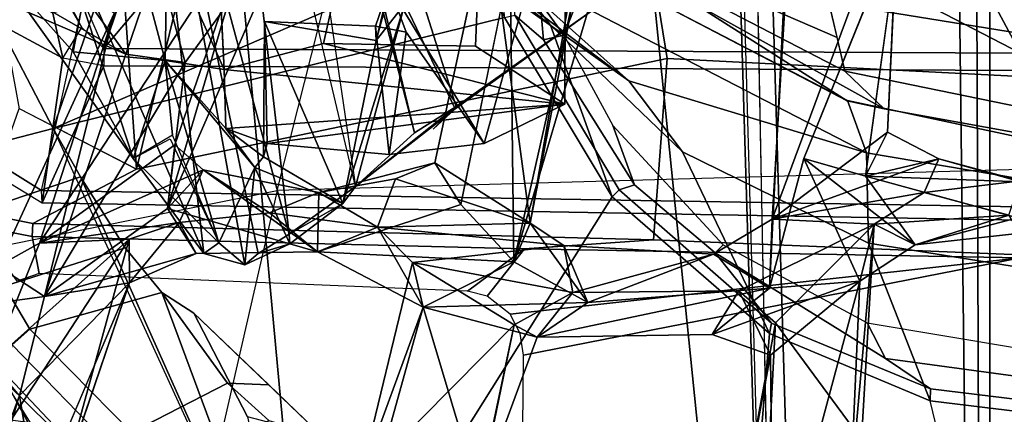
# Model space of a CAD drawing. Units: inches. Extents: x -27 to 183, y -6 to 68.
# Drawn here: x 28 to 30, y 14 to 15 of the extents above; entities that cross this region are included whole.
import ezdxf

# ---------------------------------------------------------------- set-up
doc = ezdxf.new("R2010")
doc.units = ezdxf.units.IN
doc.header["$MEASUREMENT"] = 0
for name, color, linetype in [('SEAT-BACK', 5, 'Continuous'), ('SEAT-BACKFABRIC', 5, 'Continuous'), ('SEAT-BASE', 5, 'Continuous'), ('SEAT-FRAME', 5, 'Continuous')]:
    doc.layers.add(name, color=color, linetype=linetype)

# ---------------------------------------------------------------- blocks, each defined once
blk = doc.blocks.new('1MIRRA2_ARMS_ADJLUMBAR_BFLY_0T')
at = {"layer": 'SEAT-BACK'}
for points in [[(-9.7501, 1.8946, 36.6675), (-9.2927, 1.7693, 35.2736), (-9.9067, 2.1703, 37.4049)], [(-9.5353, 2.0412, 35.9228), (-9.9067, 2.1703, 37.4049), (-9.2927, 1.7693, 35.2736)], [(-9.8123, 1.9521, 36.6167), (-9.9935, 2.1324, 37.2809), (-9.6032, 1.9868, 35.9167)], [(-9.6032, 1.9868, 35.9167), (-9.4321, 2.1295, 35.4676), (-9.4068, 1.9369, 35.2902)], [(-9.4321, 2.1295, 35.4676), (-9.3461, 2.03, 35.45), (-9.4068, 1.9369, 35.2902)], [(-9.6032, 1.9868, 35.9167), (-9.8123, 1.9521, 36.6167), (-9.8219, 2.0506, 36.6393)], [(-9.3009, 1.947, 35.3229), (-9.5353, 2.0412, 35.9228), (-9.2927, 1.7693, 35.2736)], [(-9.3461, 2.03, 35.45), (-9.5353, 2.0412, 35.9228), (-9.3009, 1.947, 35.3229)], [(-8.921, 1.88, 16.7875), (-9.1323, 1.7609, 16.9567), (-8.7393, 2.042, 16.7231)], [(-8.593, 1.9377, 17.0659), (-8.7393, 2.042, 16.7231), (-9.1323, 1.7609, 16.9567)], [(-8.77, 2.045, 33.3914), (-8.7399, 1.713, 33.1811), (-8.9254, 1.7758, 33.7895)], [(-8.9254, 1.7758, 33.7895), (-8.82, 2.0213, 33.4941), (-8.77, 2.045, 33.3914)], [(-8.921, 1.88, 16.7875), (-8.7393, 2.042, 16.7231), (-8.5328, 1.8055, 16.6887)], [(-9.3461, 2.03, 35.45), (-8.8448, 1.7987, 33.8113), (-9.4068, 1.9369, 35.2902)], [(-9.3461, 2.03, 35.45), (-9.3009, 1.947, 35.3229), (-8.8448, 1.7987, 33.8113)], [(-8.82, 2.0213, 33.4941), (-8.9254, 1.7758, 33.7895), (-8.7646, 1.891, 33.6114)], [(-9.3791, 1.7687, 35.2207), (-9.8123, 1.9521, 36.6167), (-9.6032, 1.9868, 35.9167)], [(-9.4068, 1.9369, 35.2902), (-9.3791, 1.7687, 35.2207), (-9.6032, 1.9868, 35.9167)], [(-9.232, 1.693, 34.7), (-9.4068, 1.9369, 35.2902), (-8.942, 1.6582, 33.7912)], [(-9.3213, 1.6364, 34.9806), (-9.4068, 1.9369, 35.2902), (-9.232, 1.693, 34.7)], [(-9.3213, 1.6364, 34.9806), (-9.3791, 1.7687, 35.2207), (-9.4068, 1.9369, 35.2902)], [(-8.942, 1.6582, 33.7912), (-9.4068, 1.9369, 35.2902), (-8.9254, 1.7758, 33.7895)], [(-8.1708, 1.7519, 17.5855), (-8.593, 1.9377, 17.0659), (-9.321, 1.6211, 17.2684)], [(-9.321, 1.6211, 17.2684), (-8.593, 1.9377, 17.0659), (-9.1323, 1.7609, 16.9567)], [(-9.3009, 1.947, 35.3229), (-8.6528, 1.5221, 33.1075), (-8.8448, 1.7987, 33.8113)], [(-9.2597, 1.6696, 35.0994), (-9.1552, 1.6225, 34.7696), (-9.3009, 1.947, 35.3229)], [(-9.1052, 1.6782, 34.5966), (-8.6528, 1.5221, 33.1075), (-9.3009, 1.947, 35.3229)], [(-9.2927, 1.7693, 35.2736), (-9.2597, 1.6696, 35.0994), (-9.3009, 1.947, 35.3229)], [(-9.1552, 1.6225, 34.7696), (-9.1052, 1.6782, 34.5966), (-9.3009, 1.947, 35.3229)], [(-9.3791, 1.7687, 35.2207), (-9.2927, 1.7693, 35.2736), (-9.7501, 1.8946, 36.6675)], [(-9.1323, 1.7609, 16.9567), (-8.921, 1.88, 16.7875), (-8.9382, 1.6975, 16.8069)], [(-8.9382, 1.6975, 16.8069), (-8.921, 1.88, 16.7875), (-8.5328, 1.8055, 16.6887)], [(-8.9382, 1.6975, 16.8069), (-8.5328, 1.8055, 16.6887), (-8.7032, 1.6938, 16.8095)], [(-9.3791, 1.7687, 35.2207), (-9.2597, 1.6696, 35.0994), (-9.2927, 1.7693, 35.2736)], [(-9.2597, 1.6696, 35.0994), (-9.3791, 1.7687, 35.2207), (-9.3213, 1.6364, 34.9806)], [(-9.1323, 1.7609, 16.9567), (-9.3002, 1.5909, 17.2253), (-9.321, 1.6211, 17.2684)], [(-9.3002, 1.5909, 17.2253), (-9.1323, 1.7609, 16.9567), (-9.0935, 1.6876, 16.9145)], [(-9.1323, 1.7609, 16.9567), (-8.9382, 1.6975, 16.8069), (-9.0864, 1.6831, 16.9107)], [(-8.7399, 1.713, 33.1811), (-8.942, 1.6582, 33.7912), (-8.9254, 1.7758, 33.7895)], [(-9.3435, 1.5394, 17.3993), (-9.3212, 1.5129, 17.5196), (-8.1708, 1.7519, 17.5855)], [(-9.3435, 1.5394, 17.3993), (-8.1708, 1.7519, 17.5855), (-9.321, 1.6211, 17.2684)], [(-9.3212, 1.5129, 17.5196), (-9.2831, 1.4513, 17.5929), (-8.1708, 1.7519, 17.5855)], [(-8.1708, 1.7519, 17.5855), (-9.2831, 1.4513, 17.5929), (-7.9859, 1.604, 17.7915)], [(-8.7399, 1.713, 33.1811), (-8.6274, 1.43, 32.9048), (-8.942, 1.6582, 33.7912)], [(-9.232, 1.693, 34.7), (-9.3176, 1.3953, 34.9039), (-9.3213, 1.6364, 34.9806)], [(-9.3176, 1.3953, 34.9039), (-9.232, 1.693, 34.7), (-9.1552, 1.6225, 34.7696)], [(-9.3002, 1.5909, 17.2253), (-8.9382, 1.6975, 16.8069), (-9.1506, 1.5195, 17.4027)], [(-9.0864, 1.6831, 16.9107), (-8.9382, 1.6975, 16.8069), (-9.3002, 1.5909, 17.2253)], [(-8.942, 1.6582, 33.7912), (-8.6274, 1.43, 32.9048), (-9.232, 1.693, 34.7)], [(-9.232, 1.693, 34.7), (-8.6274, 1.43, 32.9048), (-8.6528, 1.5221, 33.1075)], [(-8.6528, 1.5221, 33.1075), (-9.1052, 1.6782, 34.5966), (-9.232, 1.693, 34.7)], [(-9.232, 1.693, 34.7), (-9.1052, 1.6782, 34.5966), (-9.1552, 1.6225, 34.7696)], [(-8.9382, 1.6975, 16.8069), (-9.0729, 1.5771, 17.1883), (-9.1506, 1.5195, 17.4027)], [(-8.9557, 1.5806, 16.8537), (-9.0729, 1.5771, 17.1883), (-8.9382, 1.6975, 16.8069)], [(-8.9557, 1.5806, 16.8537), (-8.9382, 1.6975, 16.8069), (-8.7032, 1.6938, 16.8095)], [(-8.7032, 1.6938, 16.8095), (-8.7006, 1.5934, 16.8711), (-8.9557, 1.5806, 16.8537)], [(-9.2597, 1.6696, 35.0994), (-9.2404, 1.4905, 35.0157), (-9.1552, 1.6225, 34.7696)], [(-9.2004, 1.3924, 34.8693), (-9.3176, 1.3953, 34.9039), (-9.1552, 1.6225, 34.7696)], [(-9.2404, 1.4905, 35.0157), (-9.2004, 1.3924, 34.8693), (-9.1552, 1.6225, 34.7696)], [(-9.321, 1.6211, 17.2684), (-9.3002, 1.5909, 17.2253), (-9.3435, 1.5394, 17.3993)], [(-9.188, 1.3199, 17.6982), (-7.9859, 1.604, 17.7915), (-9.2831, 1.4513, 17.5929)], [(-9.3435, 1.5394, 17.3993), (-9.3002, 1.5909, 17.2253), (-9.1506, 1.5195, 17.4027)], [(-9.1292, 1.5022, 17.3667), (-9.1506, 1.5195, 17.4027), (-9.0729, 1.5771, 17.1883)], [(-9.0729, 1.5771, 17.1883), (-9.1026, 1.4949, 17.2908), (-9.1292, 1.5022, 17.3667)], [(-9.0729, 1.5771, 17.1883), (-9.0247, 0.9043, 17.0509), (-9.1026, 1.4949, 17.2908)], [(-8.9557, 1.5806, 16.8537), (-9.0247, 0.9043, 17.0509), (-9.0729, 1.5771, 17.1883)], [(-8.9043, 1.3834, 16.705), (-9.0247, 0.9043, 17.0509), (-8.9557, 1.5806, 16.8537)], [(-9.1506, 1.5195, 17.4027), (-9.3019, 1.4502, 17.5326), (-9.3435, 1.5394, 17.3993)], [(-9.3019, 1.4502, 17.5326), (-9.3212, 1.5129, 17.5196), (-9.3435, 1.5394, 17.3993)], [(-9.3212, 1.5129, 17.5196), (-9.3019, 1.4502, 17.5326), (-9.2831, 1.4513, 17.5929)], [(-9.2218, 1.3453, 17.6264), (-9.3019, 1.4502, 17.5326), (-9.1506, 1.5195, 17.4027)], [(-9.2218, 1.3453, 17.6264), (-9.1506, 1.5195, 17.4027), (-9.1292, 1.5022, 17.3667)], [(-9.0816, 1.2031, 17.7982), (-7.895, 1.5105, 17.8857), (-9.188, 1.3199, 17.6982)], [(-7.7766, 1.5174, 17.983), (-7.895, 1.5105, 17.8857), (-9.0816, 1.2031, 17.7982)], [(-9.0816, 1.2031, 17.7982), (-9.0292, 1.1204, 17.8236), (-7.7766, 1.5174, 17.983)], [(-9.0292, 1.1204, 17.8236), (-8.8306, 0.8392, 17.9228), (-7.7766, 1.5174, 17.983)], [(-9.2404, 1.4905, 35.0157), (-9.3176, 1.3953, 34.9039), (-9.2686, 1.276, 35.0922)], [(-9.2686, 1.276, 35.0922), (-9.2004, 1.3924, 34.8693), (-9.2404, 1.4905, 35.0157)], [(-9.2218, 1.3453, 17.6264), (-9.1292, 1.5022, 17.3667), (-8.8606, 1.5003, 17.3621)], [(-9.2218, 1.3453, 17.6264), (-8.8606, 1.5003, 17.3621), (-8.8984, 1.2789, 17.6485)], [(-9.1292, 1.5022, 17.3667), (-9.1026, 1.4949, 17.2908), (-8.8606, 1.5003, 17.3621)], [(-8.8606, 1.5003, 17.3621), (-8.8702, 1.2804, 17.4166), (-8.8984, 1.2789, 17.6485)], [(-9.2831, 1.4513, 17.5929), (-9.3019, 1.4502, 17.5326), (-9.2218, 1.3453, 17.6264)], [(-9.188, 1.3199, 17.6982), (-9.2831, 1.4513, 17.5929), (-9.2218, 1.3453, 17.6264)], [(-9.3176, 1.3953, 34.9039), (-9.3379, 1.0056, 34.9823), (-9.4275, 1.1853, 35.2915)], [(-9.4275, 1.1853, 35.2915), (-9.2686, 1.276, 35.0922), (-9.3176, 1.3953, 34.9039)], [(-9.2242, 1.1109, 34.6017), (-9.3379, 1.0056, 34.9823), (-9.3176, 1.3953, 34.9039)], [(-9.2686, 1.276, 35.0922), (-9.173, 1.2405, 34.8301), (-9.2004, 1.3924, 34.8693)], [(-9.141, 1.1624, 34.6276), (-9.2004, 1.3924, 34.8693), (-9.173, 1.2405, 34.8301)], [(-8.9094, 1.082, 16.7166), (-9.0247, 0.9043, 17.0509), (-8.9043, 1.3834, 16.705)], [(-9.2218, 1.3453, 17.6264), (-8.8984, 1.2789, 17.6485), (-8.8257, 1.2222, 17.7357)], [(-9.2218, 1.3453, 17.6264), (-8.8257, 1.2222, 17.7357), (-9.188, 1.3199, 17.6982)], [(-9.4275, 1.1853, 35.2915), (-9.7993, 1.0744, 36.5341), (-9.8895, 1.3137, 36.7828)], [(-9.7733, 1.3122, 36.6856), (-9.4275, 1.1853, 35.2915), (-9.8895, 1.3137, 36.7828)], [(-9.463, 1.0052, 35.6591), (-9.7733, 1.3122, 36.6856), (-9.8826, 1.0936, 37.1131)], [(-9.463, 1.0052, 35.6591), (-9.3393, 1.2067, 35.2862), (-9.7733, 1.3122, 36.6856)], [(-9.3393, 1.2067, 35.2862), (-9.4275, 1.1853, 35.2915), (-9.7733, 1.3122, 36.6856)], [(-9.0341, 1.1219, 17.7752), (-9.188, 1.3199, 17.6982), (-8.8257, 1.2222, 17.7357)], [(-9.0292, 1.1204, 17.8236), (-9.188, 1.3199, 17.6982), (-9.0341, 1.1219, 17.7752)], [(-9.0816, 1.2031, 17.7982), (-9.188, 1.3199, 17.6982), (-9.0292, 1.1204, 17.8236)], [(-9.4275, 1.1853, 35.2915), (-9.3393, 1.2067, 35.2862), (-9.2686, 1.276, 35.0922)], [(-9.3056, 0.9067, 35.1923), (-9.2686, 1.276, 35.0922), (-9.3393, 1.2067, 35.2862)], [(-9.261, 0.9734, 35.0357), (-9.2686, 1.276, 35.0922), (-9.3056, 0.9067, 35.1923)], [(-9.2686, 1.276, 35.0922), (-9.261, 0.9734, 35.0357), (-9.173, 1.2405, 34.8301)], [(-8.882, 1.2192, 17.3907), (-8.8702, 1.2804, 17.4166), (-9.1244, 1.2534, 17.3465)], [(-8.8984, 1.2789, 17.6485), (-8.8702, 1.2804, 17.4166), (-8.7903, 1.2533, 17.4318)], [(-8.8984, 1.2789, 17.6485), (-8.7903, 1.2533, 17.4318), (-8.7763, 1.246, 17.5356)], [(-8.8984, 1.2789, 17.6485), (-8.7763, 1.246, 17.5356), (-8.8257, 1.2222, 17.7357)], [(-8.7903, 1.2533, 17.4318), (-8.8702, 1.2804, 17.4166), (-8.882, 1.2192, 17.3907)], [(-8.882, 1.2192, 17.3907), (-9.1244, 1.2534, 17.3465), (-9.1025, 1.0645, 17.291)], [(-8.7903, 1.2533, 17.4318), (-9.1025, 1.0645, 17.291), (-8.761, 0.9694, 17.2867)], [(-8.7903, 1.2533, 17.4318), (-8.882, 1.2192, 17.3907), (-9.1025, 1.0645, 17.291)], [(-9.173, 1.2405, 34.8301), (-9.261, 0.9734, 35.0357), (-9.141, 1.1624, 34.6276)], [(-8.8257, 1.2222, 17.7357), (-8.8191, 0.8223, 17.8775), (-9.0341, 1.1219, 17.7752)], [(-9.463, 1.0052, 35.6591), (-9.3987, 0.8885, 35.4802), (-9.3393, 1.2067, 35.2862)], [(-9.3987, 0.8885, 35.4802), (-9.3056, 0.9067, 35.1923), (-9.3393, 1.2067, 35.2862)], [(-9.7993, 1.0744, 36.5341), (-9.4275, 1.1853, 35.2915), (-9.4873, 0.9596, 35.4372)], [(-9.4275, 1.1853, 35.2915), (-9.4185, 0.8588, 35.2533), (-9.4873, 0.9596, 35.4372)], [(-9.4275, 1.1853, 35.2915), (-9.3379, 1.0056, 34.9823), (-9.4185, 0.8588, 35.2533)], [(-9.141, 1.1624, 34.6276), (-9.261, 0.9734, 35.0357), (-8.6469, 1.0558, 33.1537)], [(-9.0292, 1.1204, 17.8236), (-9.0742, 1.1656, 17.7923), (-9.0341, 1.1219, 17.7752)], [(-8.8306, 0.8392, 17.9228), (-9.0292, 1.1204, 17.8236), (-9.0341, 1.1219, 17.7752)], [(-9.0341, 1.1219, 17.7752), (-8.8191, 0.8223, 17.8775), (-8.8306, 0.8392, 17.9228)], [(-8.7467, 1.0131, 33.1284), (-9.3379, 1.0056, 34.9823), (-9.2242, 1.1109, 34.6017)], [(-9.463, 1.0052, 35.6591), (-9.8826, 1.0936, 37.1131), (-9.7993, 1.0744, 36.5341)], [(-9.4873, 0.9596, 35.4372), (-9.463, 1.0052, 35.6591), (-9.7993, 1.0744, 36.5341)], [(-9.261, 0.9734, 35.0357), (-8.7401, 0.8827, 33.4412), (-8.6469, 1.0558, 33.1537)], [(-9.3987, 0.8885, 35.4802), (-9.463, 1.0052, 35.6591), (-9.4873, 0.9596, 35.4372)], [(-9.3379, 1.0056, 34.9823), (-9.261, 0.9734, 35.0357), (-9.4185, 0.8588, 35.2533)], [(-8.7467, 1.0131, 33.1284), (-8.8066, 0.8487, 33.3447), (-9.3379, 1.0056, 34.9823)], [(-8.8066, 0.8487, 33.3447), (-8.8131, 0.8874, 33.5083), (-9.3379, 1.0056, 34.9823)], [(-9.261, 0.9734, 35.0357), (-9.3379, 1.0056, 34.9823), (-8.8131, 0.8874, 33.5083)], [(-9.4873, 0.9596, 35.4372), (-9.3898, 0.4984, 35.1304), (-9.4817, 0.6123, 35.4745)], [(-9.4873, 0.9596, 35.4372), (-9.4185, 0.8588, 35.2533), (-9.3898, 0.4984, 35.1304)], [(-9.4185, 0.8588, 35.2533), (-9.261, 0.9734, 35.0357), (-9.3056, 0.9067, 35.1923)], [(-8.7401, 0.8827, 33.4412), (-9.261, 0.9734, 35.0357), (-8.8131, 0.8874, 33.5083)], [(-9.3227, 0.6093, 35.2355), (-9.4185, 0.8588, 35.2533), (-9.3056, 0.9067, 35.1923)], [(-9.3056, 0.9067, 35.1923), (-9.3987, 0.8885, 35.4802), (-9.3227, 0.6093, 35.2355)], [(-9.3227, 0.6093, 35.2355), (-9.3898, 0.4984, 35.1304), (-9.4185, 0.8588, 35.2533)], [(-9.3761, 0.3193, 35.0701), (-9.5228, 0.4961, 35.6899), (-9.4817, 0.6123, 35.4745)], [(-9.5228, 0.4961, 35.6899), (-9.3953, 0.5594, 35.5184), (-9.4817, 0.6123, 35.4745)], [(-9.3898, 0.4984, 35.1304), (-9.3761, 0.3193, 35.0701), (-9.4817, 0.6123, 35.4745)], [(-9.3227, 0.6093, 35.2355), (-9.2532, 0.493, 35.0267), (-9.3898, 0.4984, 35.1304)], [(-9.9106, 0.5693, 37.2037), (-9.5228, 0.4961, 35.6899), (-10.0174, 0.4911, 37.1403)], [(-9.9106, 0.5693, 37.2037), (-9.8552, 0.5071, 37.0672), (-9.4591, 0.4863, 35.7251)], [(-9.2627, 0.2908, 35.1024), (-9.3953, 0.5594, 35.5184), (-9.4591, 0.4863, 35.7251)], [(-9.5228, 0.4961, 35.6899), (-9.3761, 0.3193, 35.0701), (-10.0174, 0.4911, 37.1403)], [(-9.3761, 0.3193, 35.0701), (-9.7933, 0.3372, 36.4798), (-10.0174, 0.4911, 37.1403)], [(-9.4591, 0.4863, 35.7251), (-9.8552, 0.5071, 37.0672), (-9.6906, 0.3158, 36.4984)], [(-9.3761, 0.3193, 35.0701), (-9.3898, 0.4984, 35.1304), (-9.1327, 0.4301, 34.3063)], [(-9.2627, 0.2908, 35.1024), (-9.2002, 0.191, 34.9037), (-9.2532, 0.493, 35.0267)], [(-8.8082, 0.4665, 33.5712), (-9.2532, 0.493, 35.0267), (-8.5728, 0.2409, 32.9515)], [(-9.0804, 0.2638, 34.478), (-8.5728, 0.2409, 32.9515), (-9.2532, 0.493, 35.0267)], [(-9.2002, 0.191, 34.9037), (-9.1331, 0.1619, 34.6501), (-9.2532, 0.493, 35.0267)], [(-9.1331, 0.1619, 34.6501), (-9.0804, 0.2638, 34.478), (-9.2532, 0.493, 35.0267)], [(-9.2627, 0.2908, 35.1024), (-9.4591, 0.4863, 35.7251), (-9.6906, 0.3158, 36.4984)], [(-9.3761, 0.3193, 35.0701), (-9.1327, 0.4301, 34.3063), (-9.3041, 0.209, 34.8659)], [(-9.3041, 0.209, 34.8659), (-9.1327, 0.4301, 34.3063), (-9.1679, 0.3079, 34.4082)], [(-8.6563, 0.2375, 32.9114), (-9.1679, 0.3079, 34.4082), (-9.1327, 0.4301, 34.3063)], [(-9.7933, 0.3372, 36.4798), (-9.2627, 0.2908, 35.1024), (-9.6906, 0.3158, 36.4984)], [(-9.3761, 0.3193, 35.0701), (-9.2627, 0.2908, 35.1024), (-9.7933, 0.3372, 36.4798)], [(-9.3041, 0.209, 34.8659), (-9.2627, 0.2908, 35.1024), (-9.3761, 0.3193, 35.0701)], [(-9.2507, 0.0064, 34.6949), (-9.3041, 0.209, 34.8659), (-9.1679, 0.3079, 34.4082)], [(-9.2507, 0.0064, 34.6949), (-9.1679, 0.3079, 34.4082), (-9.179, -0.0008, 34.6691)], [(-9.179, -0.0008, 34.6691), (-9.1679, 0.3079, 34.4082), (-9.1331, 0.1619, 34.6501)], [(-9.0804, 0.2638, 34.478), (-9.1331, 0.1619, 34.6501), (-9.1679, 0.3079, 34.4082)], [(-9.2452, 0.0231, 34.8346), (-9.2627, 0.2908, 35.1024), (-9.3041, 0.209, 34.8659)], [(-9.2627, 0.2908, 35.1024), (-9.2452, 0.0231, 34.8346), (-9.2002, 0.191, 34.9037)], [(-9.2805, 0, 34.7661), (-9.3041, 0.209, 34.8659), (-9.2507, 0.0064, 34.6949)], [(-9.2452, 0.0231, 34.8346), (-9.3041, 0.209, 34.8659), (-9.2805, 0, 34.7661)], [(-9.177, 0, 34.8283), (-9.2002, 0.191, 34.9037), (-9.2452, 0.0231, 34.8346)], [(-9.177, 0, 34.8283), (-9.1331, 0.1619, 34.6501), (-9.2002, 0.191, 34.9037)], [(-9.179, -0.0008, 34.6691), (-9.1331, 0.1619, 34.6501), (-9.177, 0, 34.8283)]]:
    blk.add_3dface(points, dxfattribs=at)
for points, invisible_edges in [([(-9.7501, 1.8946, 36.6675), (-9.8123, 1.9521, 36.6167), (-9.3791, 1.7687, 35.2207)], 1), ([(-8.8448, 1.7987, 33.8113), (-8.9254, 1.7758, 33.7895), (-9.4068, 1.9369, 35.2902)], 1), ([(-8.9254, 1.7758, 33.7895), (-8.8448, 1.7987, 33.8113), (-8.7646, 1.891, 33.6114)], 1), ([(-9.2404, 1.4905, 35.0157), (-9.2597, 1.6696, 35.0994), (-9.3213, 1.6364, 34.9806)], 12), ([(-9.3213, 1.6364, 34.9806), (-9.3176, 1.3953, 34.9039), (-9.2404, 1.4905, 35.0157)], 12), ([(-8.7006, 1.5934, 16.8711), (-8.6783, 1.3326, 16.6963), (-8.9557, 1.5806, 16.8537)], 2), ([(-8.9043, 1.3834, 16.705), (-8.9557, 1.5806, 16.8537), (-8.6783, 1.3326, 16.6963)], 2), ([(-9.1026, 1.4949, 17.2908), (-9.0247, 0.9043, 17.0509), (-9.1244, 1.2534, 17.3465)], 2), ([(-9.1026, 1.4949, 17.2908), (-9.1244, 1.2534, 17.3465), (-8.8702, 1.2804, 17.4166)], 12), ([(-8.8702, 1.2804, 17.4166), (-8.8606, 1.5003, 17.3621), (-9.1026, 1.4949, 17.2908)], 12), ([(-9.2004, 1.3924, 34.8693), (-9.2242, 1.1109, 34.6017), (-9.3176, 1.3953, 34.9039)], 1), ([(-9.2004, 1.3924, 34.8693), (-9.141, 1.1624, 34.6276), (-9.2242, 1.1109, 34.6017)], 12), ([(-8.9094, 1.082, 16.7166), (-8.9043, 1.3834, 16.705), (-8.6783, 1.3326, 16.6963)], 12), ([(-8.6845, 1.0722, 16.7499), (-8.9094, 1.082, 16.7166), (-8.6783, 1.3326, 16.6963)], 2), ([(-9.0247, 0.9043, 17.0509), (-9.1025, 1.0645, 17.291), (-9.1244, 1.2534, 17.3465)], 12), ([(-8.7467, 1.0131, 33.1284), (-9.2242, 1.1109, 34.6017), (-9.141, 1.1624, 34.6276)], 12), ([(-8.7467, 1.0131, 33.1284), (-9.141, 1.1624, 34.6276), (-8.6469, 1.0558, 33.1537)], 1), ([(-9.0247, 0.9043, 17.0509), (-8.9094, 1.082, 16.7166), (-8.7136, 0.9038, 16.9501)], 2), ([(-8.6845, 1.0722, 16.7499), (-8.7136, 0.9038, 16.9501), (-8.9094, 1.082, 16.7166)], 2), ([(-8.761, 0.9694, 17.2867), (-9.1025, 1.0645, 17.291), (-9.0247, 0.9043, 17.0509)], 12), ([(-9.4873, 0.9596, 35.4372), (-9.4817, 0.6123, 35.4745), (-9.3987, 0.8885, 35.4802)], 2), ([(-9.0247, 0.9043, 17.0509), (-8.7136, 0.9038, 16.9501), (-8.761, 0.9694, 17.2867)], 12), ([(-9.3953, 0.5594, 35.5184), (-9.3987, 0.8885, 35.4802), (-9.4817, 0.6123, 35.4745)], 2), ([(-9.3953, 0.5594, 35.5184), (-9.3227, 0.6093, 35.2355), (-9.3987, 0.8885, 35.4802)], 1), ([(-9.2627, 0.2908, 35.1024), (-9.3227, 0.6093, 35.2355), (-9.3953, 0.5594, 35.5184)], 3), ([(-9.2532, 0.493, 35.0267), (-9.3227, 0.6093, 35.2355), (-9.2627, 0.2908, 35.1024)], 2), ([(-9.5228, 0.4961, 35.6899), (-9.9106, 0.5693, 37.2037), (-9.4591, 0.4863, 35.7251)], 12), ([(-9.4591, 0.4863, 35.7251), (-9.3953, 0.5594, 35.5184), (-9.5228, 0.4961, 35.6899)], 12), ([(-8.8082, 0.4665, 33.5712), (-9.3898, 0.4984, 35.1304), (-9.2532, 0.493, 35.0267)], 1), ([(-9.1327, 0.4301, 34.3063), (-9.3898, 0.4984, 35.1304), (-8.8343, 0.4705, 33.3987)], 12), ([(-9.3898, 0.4984, 35.1304), (-8.8082, 0.4665, 33.5712), (-8.8343, 0.4705, 33.3987)], 1), ([(-9.1327, 0.4301, 34.3063), (-8.8343, 0.4705, 33.3987), (-8.6563, 0.2375, 32.9114)], 1), ([(-8.6563, 0.2375, 32.9114), (-9.0804, 0.2638, 34.478), (-9.1679, 0.3079, 34.4082)], 1), ([(-8.6563, 0.2375, 32.9114), (-8.5728, 0.2409, 32.9515), (-9.0804, 0.2638, 34.478)], 12)]:
    blk.add_3dface(points, dxfattribs=dict(at, invisible_edges=invisible_edges))
at = {"layer": 'SEAT-BACKFABRIC'}
for points in [[(-9.8476, 1.6251, 37.2212), (-9.9745, 2.4906, 37.8531), (-9.361, 2.2937, 35.7641), (-9.1964, 1.4751, 35.1308)], [(-9.361, 2.2937, 35.7641), (-9.1964, 1.4751, 35.1308), (-8.4975, 1.2985, 33.03), (-8.6826, 2.073, 33.6863)], [(-9.1546, 0, 34.9623), (-9.1964, 1.4751, 35.1308), (-9.8476, 1.6251, 37.2212), (-9.8064, 0, 37.0539)], [(-8.4975, 1.2985, 33.03), (-8.4613, 0, 32.8654), (-9.1546, 0, 34.9623), (-9.1964, 1.4751, 35.1308)]]:
    blk.add_3dface(points, dxfattribs=at)
at = {"layer": 'SEAT-BASE'}
for points in [[(-8.9332, 1.9004, 16.3818), (-8.7609, 2.2203, 16.3466), (-9.0545, 2.2145, 15.3891), (-9.2205, 1.9416, 15.4405)], [(-9.047, 2.1819, 15.3459), (-9.0545, 2.2145, 15.3891), (-9.2205, 1.9416, 15.4405), (-9.1961, 1.9432, 15.3919)], [(-8.9332, 1.9004, 16.3818), (-8.8442, 1.9206, 16.4362), (-8.7168, 2.1482, 16.4147), (-8.7609, 2.2203, 16.3466)], [(-8.4219, 2.0276, 15.1642), (-9.047, 2.1819, 15.3459), (-9.1961, 1.9432, 15.3919), (-8.5084, 1.7915, 15.1861)], [(-8.8725, 1.8627, 16.3838), (-8.6819, 1.96, 16.3403), (-8.6712, 1.9247, 16.3067), (-8.9144, 1.8195, 16.3597)], [(-8.8725, 1.8627, 16.3838), (-8.6819, 1.96, 16.3403), (-8.8322, 1.8863, 16.4017)], [(-9.2205, 1.9416, 15.4405), (-9.1961, 1.9432, 15.3919), (-9.2283, 0, 15.3689), (-9.2553, 0, 15.4184)], [(-8.9576, 0, 16.39), (-8.9484, 1.8192, 16.3394), (-9.2205, 1.9416, 15.4405), (-9.2553, 0, 15.4184)], [(-9.1961, 1.9432, 15.3919), (-8.5084, 1.7915, 15.1861), (-8.4757, 0, 15.1753), (-9.2283, 0, 15.3689)], [(-9.2205, 1.9416, 15.4405), (-8.9484, 1.8192, 16.3394), (-8.9332, 1.9004, 16.3818), (-9.2205, 1.9416, 15.4405)], [(-8.8322, 1.8863, 16.4017), (-8.8442, 1.9206, 16.4362), (-8.9332, 1.9004, 16.3818), (-8.8725, 1.8627, 16.3838)], [(-8.9144, 1.8195, 16.3597), (-8.6315, 1.7237, 16.3051), (-8.6712, 1.9247, 16.3067), (-8.9144, 1.8195, 16.3597)], [(-8.9332, 1.9004, 16.3818), (-8.8725, 1.8627, 16.3838), (-8.9144, 1.8195, 16.3597), (-8.9484, 1.8192, 16.3394)], [(-8.9484, 1.8192, 16.3394), (-8.9576, 0, 16.39), (-8.9234, 0, 16.4102), (-8.9144, 1.8195, 16.3597)], [(-8.9144, 1.8195, 16.3597), (-8.9234, 0, 16.4102), (-8.3232, 1.1576, 16.2552), (-8.4559, 1.4331, 16.2768)], [(-8.4559, 1.4331, 16.2768), (-8.6315, 1.7237, 16.3051), (-8.9144, 1.8195, 16.3597), (-8.4559, 1.4331, 16.2768)], [(-8.3232, 1.1576, 16.2552), (-8.9234, 0, 16.4102), (-8.1296, 0.4264, 16.2243), (-8.196, 0.7617, 16.235)], [(-12.4775, 0.445, 4.6477), (-12.5, 0.3817, 4.7238), (-1.6965, 0.704, 8.1735), (-1.6803, 0.7723, 8.0987)], [(-12.4775, 0.445, 4.6477), (-12.5, 0.3817, 4.7238), (-1.6965, 0.704, 8.1735), (-1.6803, 0.7723, 8.0987)], [(-12.4775, 0.445, 4.6477), (-1.6803, 0.7723, 8.0987), (-1.6783, 0.7512, 7.9856), (-11.7886, 0.4644, 4.8238)], [(-12.4775, 0.445, 4.6477), (-1.6803, 0.7723, 8.0987), (-1.6783, 0.7512, 7.9856), (-11.7886, 0.4644, 4.8238)], [(-11.7886, 0.4644, 4.8238), (-1.6986, 0.6567, 7.914), (-1.6783, 0.7512, 7.9856)], [(-11.7886, 0.4644, 4.8238), (-1.6986, 0.6567, 7.914), (-1.6783, 0.7512, 7.9856)], [(-12.5, 0.3817, 4.7238), (-12.5, 0, 4.7639), (-1.6965, 0, 8.2213), (-1.6965, 0.704, 8.1735)], [(-12.5, 0.3817, 4.7238), (-12.5, 0, 4.7639), (-1.6965, 0, 8.2213), (-1.6965, 0.704, 8.1735)], [(-8.1296, 0.4264, 16.2243), (-8.9234, 0, 16.4102), (-8.1066, 0, 16.2206), (-8.1066, 0.2044, 16.2206)], [(-11.4948, 0, 3.5938), (-11.5037, 0.0609, 3.6462), (-2.0516, 0.0609, 5.2504), (-2.0427, 0, 5.1979)], [(-11.4948, 0, 3.5938), (-11.5037, 0.0609, 3.6462), (-2.0516, 0.0609, 5.2504), (-2.0427, 0, 5.1979)]]:
    blk.add_3dface(points, dxfattribs=at)
at = {"layer": 'SEAT-BASE', "invisible_edges": 5}
for points in [[(-1.6986, 0.6567, 7.914), (-1.9086, 0.2058, 7.4174), (-11.7693, 0.0851, 4.2852), (-11.7886, 0.4644, 4.8238)], [(-1.6986, 0.6567, 7.914), (-1.9086, 0.2058, 7.4174), (-11.7693, 0.0851, 4.2852), (-11.7886, 0.4644, 4.8238)], [(-11.776, 0.076, 4.0374), (-11.7693, 0.0852, 4.2869), (-1.9086, 0.2058, 7.4174), (-2.0052, 0.1123, 6.7519)], [(-11.776, 0.076, 4.0374), (-11.7693, 0.0852, 4.2869), (-1.9086, 0.2058, 7.4174), (-2.0052, 0.1123, 6.7519)], [(-2.0052, 0.1123, 6.7519), (-2.0516, 0.0609, 5.2504), (-11.5037, 0.0609, 3.6462), (-11.776, 0.076, 4.0374)], [(-2.0052, 0.1123, 6.7519), (-2.0516, 0.0609, 5.2504), (-11.5037, 0.0609, 3.6462), (-11.776, 0.076, 4.0374)]]:
    blk.add_3dface(points, dxfattribs=at)
at = {"layer": 'SEAT-FRAME'}
for points in [[(-9.139, 2.1745, 16.9933), (-9.0728, 1.9197, 16.9949), (-8.8425, 2.0402, 16.8392), (-8.9321, 2.2863, 16.8599)], [(-9.1687, 1.8656, 17.0946), (-9.0728, 1.9197, 16.9949), (-9.139, 2.1745, 16.9933), (-9.2516, 2.1113, 17.1075)], [(-10.0465, 1.8256, 17.118), (-9.3987, 2.1689, 16.827), (-9.9903, 1.9427, 15.9255), (-10.0458, 1.8547, 16.7339)], [(-9.5417, 2.0849, 17.0011), (-9.4369, 2.1354, 17.0184), (-9.3987, 2.1689, 16.827), (-10.0465, 1.8256, 17.118)], [(-9.9903, 1.9427, 15.9255), (-9.3987, 2.1689, 16.827), (-9.7614, 2.0753, 15.6729), (-9.9982, 1.9448, 15.8458)], [(-9.4783, 2.1556, 15.5023), (-9.5613, 2.0253, 15.5264), (-9.657, 1.9657, 15.5801), (-9.6453, 2.0527, 15.583)], [(-8.3878, 1.8089, 16.0125), (-9.1536, 1.7544, 16.4712), (-9.0341, 1.9869, 16.451), (-8.2208, 2.1356, 16.0506)], [(-9.3863, 2.0166, 17.3844), (-9.3102, 1.777, 17.363), (-9.1687, 1.8656, 17.0946), (-9.2516, 2.1113, 17.1075)], [(-9.5417, 2.0849, 17.0011), (-10.0465, 1.8256, 17.118), (-9.9964, 1.7855, 17.9862), (-9.5794, 2.0117, 17.7056)], [(-9.5028, 2.0015, 17.7159), (-9.4717, 1.9665, 17.7154), (-9.3863, 2.0166, 17.3844), (-9.4226, 2.0601, 17.39)], [(-9.2671, 2.0679, 15.3861), (-9.2874, 1.9617, 15.3895), (-9.361, 1.9478, 15.4187), (-9.3759, 1.9913, 15.4275)], [(-9.2616, 1.9603, 15.4019), (-9.2874, 1.9617, 15.3895), (-9.2671, 2.0679, 15.3861), (-9.2421, 2.0609, 15.399)], [(-9.2616, 1.9603, 15.4019), (-9.2421, 2.0609, 15.399), (-9.0333, 1.9874, 16.4509), (-9.1536, 1.7544, 16.4712)], [(-9.0728, 1.9197, 16.9949), (-8.1565, 1.603, 16.6804), (-8.1898, 1.8476, 16.6881), (-8.8425, 2.0402, 16.8392)], [(-9.5569, 2.0181, 17.71), (-9.7877, 1.8, 19.301), (-9.7039, 1.8059, 19.2468), (-9.5028, 2.0015, 17.7159)], [(-9.5794, 2.0117, 17.7056), (-9.7877, 1.8, 19.301), (-9.5569, 2.0181, 17.71), (-9.5794, 2.0117, 17.7056)], [(-9.3985, 1.704, 17.799), (-9.3102, 1.777, 17.363), (-9.3863, 2.0166, 17.3844), (-9.4717, 1.9665, 17.7154)], [(-9.7877, 1.8, 19.301), (-9.5794, 2.0117, 17.7056), (-9.9964, 1.7855, 17.9862), (-9.9907, 1.7491, 18.5125)], [(-9.6764, 1.7642, 19.2686), (-9.4717, 1.9665, 17.7154), (-9.5028, 2.0015, 17.7159), (-9.7039, 1.8059, 19.2468)], [(-9.6764, 1.7642, 19.2686), (-9.5788, 1.5742, 19.1328), (-9.3985, 1.704, 17.799), (-9.4717, 1.9665, 17.7154)], [(-9.3121, 0.9847, 15.3687), (-9.3959, 1.0974, 15.3973), (-9.361, 1.9478, 15.4187), (-9.2874, 1.9617, 15.3895)], [(-9.3121, 0.9847, 15.3687), (-9.2874, 1.9617, 15.3895), (-9.2616, 1.9603, 15.4019), (-9.2941, 0.7286, 15.3763)], [(-8.934, 0.7015, 16.3652), (-9.2941, 0.7286, 15.3763), (-9.2616, 1.9603, 15.4019), (-9.1536, 1.7544, 16.4712)], [(-9.0728, 1.9197, 16.9949), (-9.1687, 1.8656, 17.0946), (-10.1739, 1.4164, 16.2275), (-8.1565, 1.603, 16.6804)], [(-9.2087, 0.8106, 18.068), (-8.8527, 1.0239, 18.1236), (-9.0728, 1.9197, 16.9949), (-10.1739, 1.4164, 16.2275)], [(-8.6759, 0.9515, 18.1491), (-8.1565, 1.603, 16.6804), (-9.0728, 1.9197, 16.9949), (-8.6821, 1.0127, 18.1458)], [(-8.7011, 1.0306, 18.1498), (-8.6821, 1.0127, 18.1458), (-9.0728, 1.9197, 16.9949), (-8.8527, 1.0239, 18.1236)], [(-9.3102, 1.777, 17.363), (-9.3985, 1.704, 17.799), (-10.1739, 1.4164, 16.2275), (-9.1687, 1.8656, 17.0946)], [(-8.4157, 1.5755, 16.0653), (-8.4157, 1.5755, 16.0653), (-9.1536, 1.7544, 16.4712), (-8.3878, 1.8089, 16.0125)], [(-9.6525, 1.4917, 19.9991), (-9.5788, 1.5742, 19.1328), (-9.6764, 1.7642, 19.2686), (-9.7547, 1.6881, 19.9847)], [(-8.4157, 1.5755, 16.0653), (-8.1065, 0.8356, 16.0011), (-8.934, 0.7015, 16.3652), (-9.1536, 1.7544, 16.4712)], [(-9.6457, 1.5344, 17.7856), (-10.1739, 1.4164, 16.2275), (-9.3985, 1.704, 17.799), (-9.4396, 1.6405, 17.8845)], [(-9.5788, 1.5742, 19.1328), (-9.5818, 1.4922, 19.1118), (-9.4396, 1.6405, 17.8845), (-9.3985, 1.704, 17.799)], [(-9.6457, 1.5344, 17.7856), (-9.6457, 1.5344, 17.7856), (-9.4396, 1.6405, 17.8845), (-9.6842, 1.3853, 19.9959)], [(-10.1739, 1.4164, 16.2275), (-10.0908, 0.5975, 16.2083), (-7.9121, 0.8189, 16.6238), (-8.1565, 1.603, 16.6804)], [(-8.7301, 1.105, 20.0928), (-8.3362, 1.5956, 20.5221), (-8.5805, 1.1545, 19.4453), (-8.868, 0.9327, 19.5123)], [(-9.6842, 1.3853, 19.9959), (-9.5818, 1.4922, 19.1118), (-9.5788, 1.5742, 19.1328), (-9.6525, 1.4917, 19.9991)], [(-9.2087, 0.8106, 18.068), (-10.1739, 1.4164, 16.2275), (-10.1971, 0.5578, 16.615), (-9.4798, 0.4983, 18.0242)], [(-8.6583, 1.2294, 20.9692), (-8.5219, 1.4259, 20.6749), (-8.7301, 1.105, 20.0928), (-8.9786, 0.7776, 20.2923)], [(-8.7389, 1.0446, 21.33), (-8.6583, 1.2294, 20.9692), (-8.9786, 0.7776, 20.2923), (-8.7389, 1.0446, 21.33)], [(-9.2087, 0.8106, 18.068), (-8.868, 0.9327, 19.5123), (-8.5805, 1.1545, 19.4453), (-8.8527, 1.0239, 18.1236)], [(-9.3121, 0.9847, 15.3687), (-9.4057, 1.0587, 15.3998), (-9.3959, 1.0974, 15.3973), (-9.3121, 0.9847, 15.3687)], [(-8.7301, 1.105, 20.0928), (-8.868, 0.9327, 19.5123), (-9.1194, 0.6707, 19.5705), (-8.9786, 0.7776, 20.2923)], [(-9.3297, 0, 15.3466), (-9.4419, 1.0128, 15.4119), (-9.4057, 1.0587, 15.3998), (-9.3121, 0.9847, 15.3687)], [(-9.1214, 0.3056, 21.1758), (-8.7389, 1.0446, 21.33), (-8.9786, 0.7776, 20.2923), (-9.1214, 0.3056, 21.1758)], [(-8.8161, 0.7298, 22.129), (-8.7389, 1.0446, 21.33), (-9.1214, 0.3056, 21.1758), (-9.0173, 0.3436, 22.6616)], [(-9.2087, 0.8106, 18.068), (-8.8527, 1.0239, 18.1236), (-8.8483, 1.0035, 18.1044), (-9.1948, 0.7965, 18.0466)], [(-9.4803, 0.9932, 15.4265), (-9.4419, 1.0128, 15.4119), (-9.3297, 0, 15.3466), (-9.5233, 0.9867, 15.4442)], [(-9.1848, 0.7663, 18.062), (-9.1948, 0.7965, 18.0466), (-8.8483, 1.0035, 18.1044), (-8.8973, 0.9471, 18.1114)], [(-8.8483, 1.0035, 18.1044), (-8.6979, 1.0099, 18.1307), (-8.8228, 0.9532, 18.1275), (-8.8973, 0.9471, 18.1114)], [(-9.5233, 0.9867, 15.4442), (-9.3297, 0, 15.3466), (-9.6734, 0, 15.4926), (-9.6676, 0.9878, 15.5131)], [(-9.2941, 0.7286, 15.3763), (-9.3237, 0, 15.3587), (-9.3297, 0, 15.3466), (-9.3121, 0.9847, 15.3687)], [(-9.1848, 0.7663, 18.062), (-8.8973, 0.9471, 18.1114), (-8.8877, 0.9067, 18.1812), (-9.0674, 0.8094, 18.1449)], [(-8.8877, 0.9067, 18.1812), (-8.8973, 0.9471, 18.1114), (-8.8228, 0.9532, 18.1275), (-8.8877, 0.9067, 18.1812)], [(-8.8228, 0.9532, 18.1275), (-8.7451, 0.8839, 18.1461), (-8.7955, 0.871, 18.2342), (-8.8877, 0.9067, 18.1812)], [(-9.1194, 0.6707, 19.5705), (-8.868, 0.9327, 19.5123), (-9.2087, 0.8106, 18.068), (-9.4798, 0.4983, 18.0242)], [(-8.934, 0.7015, 16.3652), (-8.1065, 0.8356, 16.0011), (-8.0211, 0, 16.1262), (-8.9701, 0, 16.3838)], [(-8.8925, 0.3643, 24.1924), (-8.8231, 0.3802, 24.398), (-8.6627, 0.8294, 24.3301), (-8.7232, 0.7545, 24.126)], [(-10.0908, 0.5975, 16.2083), (-10.193, 0, 16.2953), (-7.829, 0, 16.6045), (-7.9121, 0.8189, 16.6238)], [(-9.4595, 0.4946, 18.0025), (-9.4798, 0.4983, 18.0242), (-9.2087, 0.8106, 18.068), (-9.1948, 0.7965, 18.0466)], [(-9.3043, 0.5901, 18.0991), (-9.3199, 0.6059, 18.0398), (-9.1848, 0.7663, 18.062), (-9.0674, 0.8094, 18.1449)], [(-9.4595, 0.4946, 18.0025), (-9.1948, 0.7965, 18.0466), (-9.1848, 0.7663, 18.062), (-9.3199, 0.6059, 18.0398)], [(-8.9786, 0.7776, 20.2923), (-9.1194, 0.6707, 19.5705), (-9.3008, 0.3017, 19.6125), (-9.1214, 0.3056, 21.1758)], [(-8.7855, 0.6835, 23.9035), (-8.9593, 0.349, 23.9945), (-8.8925, 0.3643, 24.1924), (-8.7232, 0.7545, 24.126)], [(-9.3237, 0, 15.3587), (-9.2941, 0.7286, 15.3763), (-8.934, 0.7015, 16.3652), (-8.9701, 0, 16.3838)], [(-8.8346, 0.645, 22.6745), (-8.8161, 0.7298, 22.129), (-9.0181, 0.3441, 22.6617), (-8.8264, 0.6455, 23.145)], [(-9.3008, 0.3017, 19.6125), (-9.1194, 0.6707, 19.5705), (-9.4798, 0.4983, 18.0242), (-9.6139, 0.1791, 18.0024)], [(-8.9593, 0.349, 23.9945), (-8.7855, 0.6835, 23.9035), (-8.8223, 0.6509, 23.6151), (-9.034, 0.2704, 23.6068)], [(-9.034, 0.2704, 23.6068), (-8.8223, 0.6509, 23.6151), (-8.8264, 0.6455, 23.145), (-9.0181, 0.3441, 22.6617)], [(-9.5293, 0.2681, 17.9926), (-9.5897, 0.1789, 17.98), (-9.4595, 0.4946, 18.0025), (-9.3199, 0.6059, 18.0398)], [(-9.5293, 0.2681, 17.9926), (-9.3199, 0.6059, 18.0398), (-9.3043, 0.5901, 18.0991), (-9.4591, 0.3042, 18.071)], [(-9.4798, 0.4983, 18.0242), (-10.1971, 0.5578, 16.615), (-10.3522, 0, 17.0474), (-9.6139, 0.1791, 18.0024)], [(-9.6139, 0.1791, 18.0024), (-9.4798, 0.4983, 18.0242), (-9.4595, 0.4946, 18.0025), (-9.5897, 0.1789, 17.98)], [(-9.0305, 0, 24.0091), (-8.8846, 0, 24.4061), (-8.8231, 0.3802, 24.398), (-8.9593, 0.349, 23.9945)], [(-8.8294, 0.0003, 24.5103), (-8.8121, 0.1856, 24.5203), (-8.8231, 0.3802, 24.398), (-8.8846, 0, 24.4061)], [(-9.0173, 0.3436, 22.6616), (-9.1214, 0.3056, 21.1758), (-9.1732, 0, 21.1653), (-9.0912, 0, 22.648)], [(-9.0829, 0, 23.6049), (-9.034, 0.2704, 23.6068), (-9.0173, 0.3436, 22.6616), (-9.0912, 0, 22.648)], [(-9.034, 0.2704, 23.6068), (-9.0829, 0, 23.6049), (-9.0305, 0, 24.0091), (-8.9593, 0.349, 23.9945)], [(-9.6139, 0.1791, 18.0024), (-9.6356, 0, 17.9989), (-9.3488, 0, 19.6236), (-9.3008, 0.3017, 19.6125)], [(-9.51, 0, 18.0625), (-9.5658, 0, 17.9874), (-9.5293, 0.2681, 17.9926), (-9.4591, 0.3042, 18.071)], [(-9.3488, 0, 19.6236), (-9.1732, 0, 21.1653), (-9.1214, 0.3056, 21.1758), (-9.3008, 0.3017, 19.6125)], [(-9.6114, 0, 17.9758), (-9.5897, 0.1789, 17.98), (-9.5293, 0.2681, 17.9926), (-9.5658, 0, 17.9874)], [(-9.6139, 0.1791, 18.0024), (-9.6356, 0, 17.9989), (-9.6139, -0.1791, 18.0024), (-10.3522, 0, 17.0474)], [(-9.6114, 0, 17.9758), (-9.6356, 0, 17.9989), (-9.6139, 0.1791, 18.0024), (-9.5897, 0.1789, 17.98)]]:
    blk.add_3dface(points, dxfattribs=at)

msp = doc.modelspace()

# ---------------------------------------------------------------- block references
at = {"rotation": 90}
msp.add_blockref('1MIRRA2_ARMS_ADJLUMBAR_BFLY_0T', (30.1195, 23.9891), dxfattribs=at)

doc.saveas('drawing.dxf')
